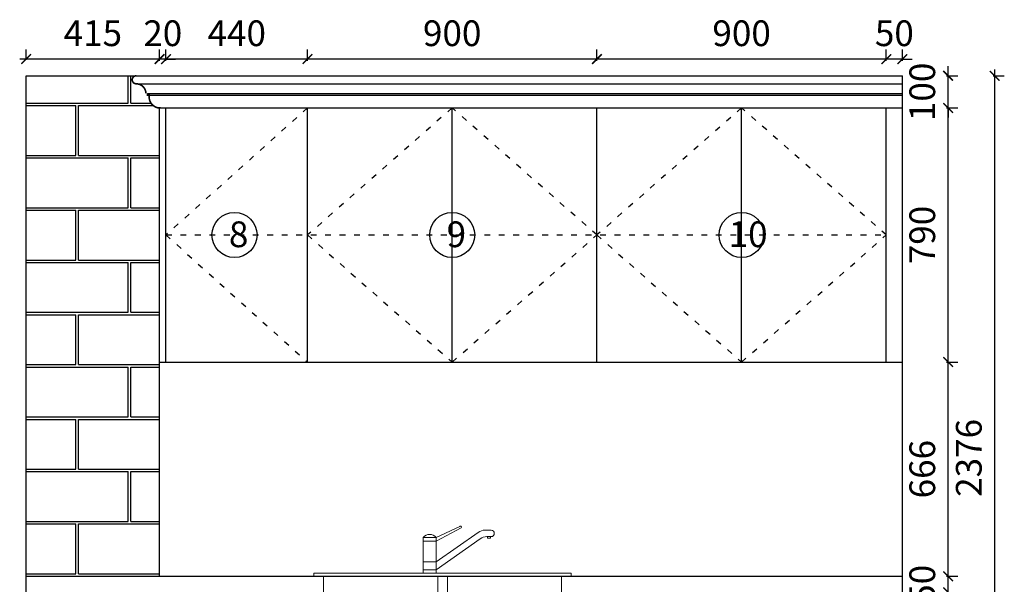
# Model space of a CAD drawing. Units: millimetres. Extents: x 106404 to 112612, y -5410 to 1367.
# Drawn here: x 109550 to 112612, y -393 to 1363 of the extents above; entities that cross this region are included whole.
import ezdxf

# ---------------------------------------------------------------- set-up
doc = ezdxf.new("R2010")
doc.units = ezdxf.units.MM
doc.header["$LTSCALE"] = 1.5
doc.linetypes.add('ACAD_ISO03W100', pattern=[30, 12, -18])
doc.layers.add('ZB_厨柜', color=7, linetype='Continuous')
doc.layers.add('墙外框线', color=50, linetype='Continuous', lineweight=40)
doc.styles.add('ZB_宋体', font='txt', dxfattribs={"height": 80})
doc.dimstyles.new('zbom_台面', dxfattribs={"dimtxt": 60, "dimasz": 30, "dimexe": 30, "dimexo": 50, "dimgap": 30, "dimtad": 1, "dimdec": 0, "dimdsep": 46, "dimtxsty": 'ZB_宋体', "dimblk": 'ARCHTICK', "dimcen": -10, "dimdle": 20, "dimclrd": 1, "dimclre": 1, "dimclrt": 2, "dimadec": 0, "dimazin": 0, "dimtfac": 1, "dimtdec": 0, "dimtix": 1, "dimtmove": 2, "dimatfit": 3, "dimldrblk": 'DOT', "dimfxl": 120, "dimfxlon": 1, "dimlwe": -1, "dimarcsym": 0})

# ---------------------------------------------------------------- blocks, each defined once
blk = doc.blocks.new('_ArchTick')
at = {"color": 0, "linetype": 'ByBlock', "const_width": 0.15}
blk.add_lwpolyline([(-0.5, -0.5), (0.5, 0.5)], dxfattribs=at)
blk = doc.blocks.new('*D31')
at = {"layer": 'Defpoints', "color": 0, "linetype": 'ByBlock', "transparency": 16777216}
for p in [(112294.6, -367.5), (112436.8, -367.5), (112294.6, -417.5)]:
    blk.add_point(p, dxfattribs=at)
at = {"layer": 'ZB_厨柜', "color": 1, "linetype": 'ByBlock', "lineweight": -2, "transparency": 16777216}
for p, q in [((112436.8, -367.5), (112436.8, -337.5)), ((112436.8, -417.5), (112436.8, -367.5)), ((112436.8, -417.5), (112436.8, -447.5))]:
    blk.add_line(p, q, dxfattribs=at)
at = {"layer": 'ZB_厨柜', "color": 1, "linetype": 'ByBlock', "transparency": 16777216}
for p, q in [((112431.8, -367.5), (112466.8, -367.5)), ((112431.8, -417.5), (112466.8, -417.5))]:
    blk.add_line(p, q, dxfattribs=at)
at = {"layer": 'ZB_厨柜', "color": 1, "linetype": 'ByBlock', "lineweight": -2, "transparency": 16777216, "xscale": 30, "yscale": 30, "zscale": 30}
for p, rotation in [((112436.8, -367.5), 270), ((112436.8, -417.5), 90)]:
    blk.add_blockref('_ArchTick', p, dxfattribs=dict(at, rotation=rotation))
at = {"layer": 'ZB_厨柜', "color": 2, "linetype": 'ByBlock', "transparency": 16777216, "insert": (112366.8, -392.5), "char_height": 80, "attachment_point": 5, "rotation": 90, "style": 'ZB_宋体', "bg_fill": 3, "box_fill_scale": 1.1, "bg_fill_color": 256, "bg_fill_true_color": 13158600, "bg_fill_transparency": 7992272}
blk.add_mtext('50', dxfattribs=at)
blk = doc.blocks.new('_Dot')
at = {"color": 0, "linetype": 'ByBlock', "lineweight": -2}
blk.add_line((-0.5, 0), (-1, 0), dxfattribs=at)
at = {"color": 0, "linetype": 'ByBlock', "const_width": 0.5}
blk.add_lwpolyline([(-0.25, 0, 1), (0.25, 0, 1)], format="xyb", close=True, dxfattribs=at)
blk = doc.blocks.new('*D32')
at = {"layer": 'Defpoints', "color": 0, "linetype": 'ByBlock', "transparency": 16777216}
for p in [(112294.6, 298.5), (112436.8, 298.5), (112294.6, -367.5)]:
    blk.add_point(p, dxfattribs=at)
at = {"layer": 'ZB_厨柜', "color": 1, "linetype": 'ByBlock', "lineweight": -2, "transparency": 16777216}
blk.add_line((112436.8, -387.5), (112436.8, 318.5), dxfattribs=at)
at = {"layer": 'ZB_厨柜', "color": 1, "linetype": 'ByBlock', "transparency": 16777216}
for p, q in [((112431.8, 298.5), (112466.8, 298.5)), ((112431.8, -367.5), (112466.8, -367.5))]:
    blk.add_line(p, q, dxfattribs=at)
at = {"layer": 'ZB_厨柜', "color": 1, "linetype": 'ByBlock', "lineweight": -2, "transparency": 16777216, "xscale": 30, "yscale": 30, "zscale": 30}
for p, rotation in [((112436.8, 298.5), 90), ((112436.8, -367.5), 270)]:
    blk.add_blockref('_ArchTick', p, dxfattribs=dict(at, rotation=rotation))
at = {"layer": 'ZB_厨柜', "color": 2, "linetype": 'ByBlock', "transparency": 16777216, "insert": (112366.8, -34.5), "char_height": 80, "attachment_point": 5, "rotation": 90, "style": 'ZB_宋体', "bg_fill": 3, "box_fill_scale": 1.1, "bg_fill_color": 256, "bg_fill_true_color": 13158600, "bg_fill_transparency": 5330492}
blk.add_mtext('666', dxfattribs=at)
blk = doc.blocks.new('*D33')
at = {"layer": 'Defpoints', "color": 0, "linetype": 'ByBlock', "transparency": 16777216}
for p in [(112294.6, 1088.5), (112436.8, 1088.5), (112294.6, 298.5)]:
    blk.add_point(p, dxfattribs=at)
at = {"layer": 'ZB_厨柜', "color": 1, "linetype": 'ByBlock', "lineweight": -2, "transparency": 16777216}
blk.add_line((112436.8, 278.5), (112436.8, 1108.5), dxfattribs=at)
at = {"layer": 'ZB_厨柜', "color": 1, "linetype": 'ByBlock', "transparency": 16777216}
for p, q in [((112431.8, 1088.5), (112466.8, 1088.5)), ((112431.8, 298.5), (112466.8, 298.5))]:
    blk.add_line(p, q, dxfattribs=at)
at = {"layer": 'ZB_厨柜', "color": 1, "linetype": 'ByBlock', "lineweight": -2, "transparency": 16777216, "xscale": 30, "yscale": 30, "zscale": 30}
for p, rotation in [((112436.8, 1088.5), 90), ((112436.8, 298.5), 270)]:
    blk.add_blockref('_ArchTick', p, dxfattribs=dict(at, rotation=rotation))
at = {"layer": 'ZB_厨柜', "color": 2, "linetype": 'ByBlock', "transparency": 16777216, "insert": (112366.8, 693.5), "char_height": 80, "attachment_point": 5, "rotation": 90, "style": 'ZB_宋体', "bg_fill": 3, "box_fill_scale": 1.1, "bg_fill_color": 256, "bg_fill_true_color": 13158600, "bg_fill_transparency": 5305116}
blk.add_mtext('790', dxfattribs=at)
blk = doc.blocks.new('*D34')
at = {"layer": 'Defpoints', "color": 0, "linetype": 'ByBlock', "transparency": 16777216}
for p in [(112294.6, 1188.5), (112436.8, 1188.5), (112294.6, 1088.5)]:
    blk.add_point(p, dxfattribs=at)
at = {"layer": 'ZB_厨柜', "color": 1, "linetype": 'ByBlock', "lineweight": -2, "transparency": 16777216}
for p, q in [((112436.8, 1188.5), (112436.8, 1218.5)), ((112436.8, 1088.5), (112436.8, 1188.5)), ((112436.8, 1088.5), (112436.8, 1058.5))]:
    blk.add_line(p, q, dxfattribs=at)
at = {"layer": 'ZB_厨柜', "color": 1, "linetype": 'ByBlock', "transparency": 16777216}
for p, q in [((112431.8, 1188.5), (112466.8, 1188.5)), ((112431.8, 1088.5), (112466.8, 1088.5))]:
    blk.add_line(p, q, dxfattribs=at)
at = {"layer": 'ZB_厨柜', "color": 1, "linetype": 'ByBlock', "lineweight": -2, "transparency": 16777216, "xscale": 30, "yscale": 30, "zscale": 30}
for p, rotation in [((112436.8, 1188.5), 270), ((112436.8, 1088.5), 90)]:
    blk.add_blockref('_ArchTick', p, dxfattribs=dict(at, rotation=rotation))
at = {"layer": 'ZB_厨柜', "color": 2, "linetype": 'ByBlock', "transparency": 16777216, "insert": (112366.8, 1138.5), "char_height": 80, "attachment_point": 5, "rotation": 90, "style": 'ZB_宋体', "bg_fill": 3, "box_fill_scale": 1.1, "bg_fill_color": 256, "bg_fill_true_color": 13158600, "bg_fill_transparency": 7994836}
blk.add_mtext('100', dxfattribs=at)
blk = doc.blocks.new('*D35')
at = {"layer": 'Defpoints', "color": 0, "linetype": 'ByBlock', "transparency": 16777216}
for p in [(112294.6, 1188.5), (112294.6, -1187.5), (112581.5, -1187.5)]:
    blk.add_point(p, dxfattribs=at)
at = {"layer": 'ZB_厨柜', "color": 1, "linetype": 'ByBlock', "lineweight": -2, "transparency": 16777216}
blk.add_line((112581.5, 1208.5), (112581.5, -1207.5), dxfattribs=at)
at = {"layer": 'ZB_厨柜', "color": 1, "linetype": 'ByBlock', "transparency": 16777216}
for p, q in [((112576.5, 1188.5), (112611.5, 1188.5)), ((112576.5, -1187.5), (112611.5, -1187.5))]:
    blk.add_line(p, q, dxfattribs=at)
at = {"layer": 'ZB_厨柜', "color": 1, "linetype": 'ByBlock', "lineweight": -2, "transparency": 16777216, "xscale": 30, "yscale": 30, "zscale": 30}
for p, rotation in [((112581.5, 1188.5), 90), ((112581.5, -1187.5), 270)]:
    blk.add_blockref('_ArchTick', p, dxfattribs=dict(at, rotation=rotation))
at = {"layer": 'ZB_厨柜', "color": 2, "linetype": 'ByBlock', "transparency": 16777216, "insert": (112511.5, 0.5), "char_height": 80, "attachment_point": 5, "rotation": 90, "style": 'ZB_宋体', "bg_fill": 3, "box_fill_scale": 1.1, "bg_fill_color": 256, "bg_fill_true_color": 13158600, "bg_fill_transparency": 5460492}
blk.add_mtext('2376', dxfattribs=at)
blk = doc.blocks.new('*D36')
at = {"layer": 'Defpoints', "color": 0, "linetype": 'ByBlock', "transparency": 16777216}
for p in [(112244.6, 1240.4), (112244.6, 1088.5), (112294.6, 1088.5)]:
    blk.add_point(p, dxfattribs=at)
at = {"layer": 'ZB_厨柜', "color": 1, "linetype": 'ByBlock', "transparency": 16777216}
for p, q in [((112244.6, 1235.4), (112244.6, 1270.4)), ((112294.6, 1235.4), (112294.6, 1270.4))]:
    blk.add_line(p, q, dxfattribs=at)
at = {"layer": 'ZB_厨柜', "color": 1, "linetype": 'ByBlock', "lineweight": -2, "transparency": 16777216}
for p, q in [((112244.6, 1240.4), (112214.6, 1240.4)), ((112294.6, 1240.4), (112244.6, 1240.4)), ((112294.6, 1240.4), (112324.6, 1240.4))]:
    blk.add_line(p, q, dxfattribs=at)
at = {"layer": 'ZB_厨柜', "color": 1, "linetype": 'ByBlock', "lineweight": -2, "transparency": 16777216, "xscale": 30, "yscale": 30, "zscale": 30}
blk.add_blockref('_ArchTick', (112244.6, 1240.4), dxfattribs=at)
at = {"layer": 'ZB_厨柜', "color": 1, "linetype": 'ByBlock', "lineweight": -2, "transparency": 16777216, "xscale": 30, "yscale": 30, "zscale": 30, "rotation": 180}
blk.add_blockref('_ArchTick', (112294.6, 1240.4), dxfattribs=at)
at = {"layer": 'ZB_厨柜', "color": 2, "linetype": 'ByBlock', "transparency": 16777216, "insert": (112269.6, 1310.4), "char_height": 80, "attachment_point": 5, "style": 'ZB_宋体', "bg_fill": 3, "box_fill_scale": 1.1, "bg_fill_color": 256, "bg_fill_true_color": 13158600, "bg_fill_transparency": 7994836}
blk.add_mtext('50', dxfattribs=at)
blk = doc.blocks.new('*D37')
at = {"layer": 'Defpoints', "color": 0, "linetype": 'ByBlock', "transparency": 16777216}
for p in [(111344.6, 1240.4), (111344.6, 1088.5), (112244.6, 1088.5)]:
    blk.add_point(p, dxfattribs=at)
at = {"layer": 'ZB_厨柜', "color": 1, "linetype": 'ByBlock', "transparency": 16777216}
for p, q in [((111344.6, 1235.4), (111344.6, 1270.4)), ((112244.6, 1235.4), (112244.6, 1270.4))]:
    blk.add_line(p, q, dxfattribs=at)
at = {"layer": 'ZB_厨柜', "color": 1, "linetype": 'ByBlock', "lineweight": -2, "transparency": 16777216}
blk.add_line((112264.6, 1240.4), (111324.6, 1240.4), dxfattribs=at)
at = {"layer": 'ZB_厨柜', "color": 1, "linetype": 'ByBlock', "lineweight": -2, "transparency": 16777216, "xscale": 30, "yscale": 30, "zscale": 30, "rotation": 180}
blk.add_blockref('_ArchTick', (111344.6, 1240.4), dxfattribs=at)
at = {"layer": 'ZB_厨柜', "color": 1, "linetype": 'ByBlock', "lineweight": -2, "transparency": 16777216, "xscale": 30, "yscale": 30, "zscale": 30}
blk.add_blockref('_ArchTick', (112244.6, 1240.4), dxfattribs=at)
at = {"layer": 'ZB_厨柜', "color": 2, "linetype": 'ByBlock', "transparency": 16777216, "insert": (111794.6, 1310.4), "char_height": 80, "attachment_point": 5, "style": 'ZB_宋体', "bg_fill": 3, "box_fill_scale": 1.1, "bg_fill_color": 256, "bg_fill_true_color": 13158600, "bg_fill_transparency": 7992772}
blk.add_mtext('900', dxfattribs=at)
blk = doc.blocks.new('*D38')
at = {"layer": 'Defpoints', "color": 0, "linetype": 'ByBlock', "transparency": 16777216}
for p in [(110444.6, 1240.4), (110444.6, 1088.5), (111344.6, 1088.5)]:
    blk.add_point(p, dxfattribs=at)
at = {"layer": 'ZB_厨柜', "color": 1, "linetype": 'ByBlock', "transparency": 16777216}
for p, q in [((110444.6, 1235.4), (110444.6, 1270.4)), ((111344.6, 1235.4), (111344.6, 1270.4))]:
    blk.add_line(p, q, dxfattribs=at)
at = {"layer": 'ZB_厨柜', "color": 1, "linetype": 'ByBlock', "lineweight": -2, "transparency": 16777216}
blk.add_line((111364.6, 1240.4), (110424.6, 1240.4), dxfattribs=at)
at = {"layer": 'ZB_厨柜', "color": 1, "linetype": 'ByBlock', "lineweight": -2, "transparency": 16777216, "xscale": 30, "yscale": 30, "zscale": 30, "rotation": 180}
blk.add_blockref('_ArchTick', (110444.6, 1240.4), dxfattribs=at)
at = {"layer": 'ZB_厨柜', "color": 1, "linetype": 'ByBlock', "lineweight": -2, "transparency": 16777216, "xscale": 30, "yscale": 30, "zscale": 30}
blk.add_blockref('_ArchTick', (111344.6, 1240.4), dxfattribs=at)
at = {"layer": 'ZB_厨柜', "color": 2, "linetype": 'ByBlock', "transparency": 16777216, "insert": (110894.6, 1310.4), "char_height": 80, "attachment_point": 5, "style": 'ZB_宋体', "bg_fill": 3, "box_fill_scale": 1.1, "bg_fill_color": 256, "bg_fill_true_color": 13158600, "bg_fill_transparency": 4280428}
blk.add_mtext('900', dxfattribs=at)
blk = doc.blocks.new('*D39')
at = {"layer": 'Defpoints', "color": 0, "linetype": 'ByBlock', "transparency": 16777216}
for p in [(110004.6, 1240.4), (110004.6, 1088.5), (110444.6, 1088.5)]:
    blk.add_point(p, dxfattribs=at)
at = {"layer": 'ZB_厨柜', "color": 1, "linetype": 'ByBlock', "transparency": 16777216}
for p, q in [((110004.6, 1235.4), (110004.6, 1270.4)), ((110444.6, 1235.4), (110444.6, 1270.4))]:
    blk.add_line(p, q, dxfattribs=at)
at = {"layer": 'ZB_厨柜', "color": 1, "linetype": 'ByBlock', "lineweight": -2, "transparency": 16777216}
blk.add_line((110464.6, 1240.4), (109984.6, 1240.4), dxfattribs=at)
at = {"layer": 'ZB_厨柜', "color": 1, "linetype": 'ByBlock', "lineweight": -2, "transparency": 16777216, "xscale": 30, "yscale": 30, "zscale": 30, "rotation": 180}
blk.add_blockref('_ArchTick', (110004.6, 1240.4), dxfattribs=at)
at = {"layer": 'ZB_厨柜', "color": 1, "linetype": 'ByBlock', "lineweight": -2, "transparency": 16777216, "xscale": 30, "yscale": 30, "zscale": 30}
blk.add_blockref('_ArchTick', (110444.6, 1240.4), dxfattribs=at)
at = {"layer": 'ZB_厨柜', "color": 2, "linetype": 'ByBlock', "transparency": 16777216, "insert": (110224.6, 1310.4), "char_height": 80, "attachment_point": 5, "style": 'ZB_宋体', "bg_fill": 3, "box_fill_scale": 1.1, "bg_fill_color": 256, "bg_fill_true_color": 13158600, "bg_fill_transparency": 10361036}
blk.add_mtext('440', dxfattribs=at)
blk = doc.blocks.new('*D40')
at = {"layer": 'Defpoints', "color": 0, "linetype": 'ByBlock', "transparency": 16777216}
for p in [(109984.6, 1240.4), (109984.6, 1088.5), (110004.6, 1088.5)]:
    blk.add_point(p, dxfattribs=at)
at = {"layer": 'ZB_厨柜', "color": 1, "linetype": 'ByBlock', "transparency": 16777216}
for p, q in [((109984.6, 1235.4), (109984.6, 1270.4)), ((110004.6, 1235.4), (110004.6, 1270.4))]:
    blk.add_line(p, q, dxfattribs=at)
at = {"layer": 'ZB_厨柜', "color": 1, "linetype": 'ByBlock', "lineweight": -2, "transparency": 16777216}
for p, q in [((109984.6, 1240.4), (109954.6, 1240.4)), ((110004.6, 1240.4), (109984.6, 1240.4)), ((110004.6, 1240.4), (110034.6, 1240.4))]:
    blk.add_line(p, q, dxfattribs=at)
at = {"layer": 'ZB_厨柜', "color": 1, "linetype": 'ByBlock', "lineweight": -2, "transparency": 16777216, "xscale": 30, "yscale": 30, "zscale": 30}
blk.add_blockref('_ArchTick', (109984.6, 1240.4), dxfattribs=at)
at = {"layer": 'ZB_厨柜', "color": 1, "linetype": 'ByBlock', "lineweight": -2, "transparency": 16777216, "xscale": 30, "yscale": 30, "zscale": 30, "rotation": 180}
blk.add_blockref('_ArchTick', (110004.6, 1240.4), dxfattribs=at)
at = {"layer": 'ZB_厨柜', "color": 2, "linetype": 'ByBlock', "transparency": 16777216, "insert": (109994.6, 1310.4), "char_height": 80, "attachment_point": 5, "style": 'ZB_宋体', "bg_fill": 3, "box_fill_scale": 1.1, "bg_fill_color": 256, "bg_fill_true_color": 13158600, "bg_fill_transparency": 10361036}
blk.add_mtext('20', dxfattribs=at)
blk = doc.blocks.new('*D41')
at = {"layer": 'Defpoints', "color": 0, "linetype": 'ByBlock', "transparency": 16777216}
for p in [(109569.6, 1240.4), (109569.6, 1188.5), (109984.6, 1088.5)]:
    blk.add_point(p, dxfattribs=at)
at = {"layer": 'ZB_厨柜', "color": 1, "linetype": 'ByBlock', "transparency": 16777216}
for p, q in [((109569.6, 1238.5), (109569.6, 1270.4)), ((109984.6, 1235.4), (109984.6, 1270.4))]:
    blk.add_line(p, q, dxfattribs=at)
at = {"layer": 'ZB_厨柜', "color": 1, "linetype": 'ByBlock', "lineweight": -2, "transparency": 16777216}
blk.add_line((110004.6, 1240.4), (109549.6, 1240.4), dxfattribs=at)
at = {"layer": 'ZB_厨柜', "color": 1, "linetype": 'ByBlock', "lineweight": -2, "transparency": 16777216, "xscale": 30, "yscale": 30, "zscale": 30, "rotation": 180}
blk.add_blockref('_ArchTick', (109569.6, 1240.4), dxfattribs=at)
at = {"layer": 'ZB_厨柜', "color": 1, "linetype": 'ByBlock', "lineweight": -2, "transparency": 16777216, "xscale": 30, "yscale": 30, "zscale": 30}
blk.add_blockref('_ArchTick', (109984.6, 1240.4), dxfattribs=at)
at = {"layer": 'ZB_厨柜', "color": 2, "linetype": 'ByBlock', "transparency": 16777216, "insert": (109777.1, 1310.4), "char_height": 80, "attachment_point": 5, "style": 'ZB_宋体', "bg_fill": 3, "box_fill_scale": 1.1, "bg_fill_color": 256, "bg_fill_true_color": 13158600, "bg_fill_transparency": 6033596}
blk.add_mtext('415', dxfattribs=at)
blk = doc.blocks.new('明年艰苦')
at = {"layer": '墙外框线', "lineweight": 9}
for p, q in [((12666.3, 83385.7), (12592.7, 83351.4)), ((12670.5, 83382.2), (12592.7, 83340.4)), ((12552.7, 83241.4), (12552.7, 83351.4)), ((12592.7, 83351.4), (12552.7, 83351.4)), ((12723.8, 83367.7), (12592.7, 83275.8)), ((12592.7, 83241.4), (12592.7, 83351.4)), ((12730.1, 83347.7), (12592.7, 83251.4)), ((12743.8, 83374.7), (12763.6, 83374.7)), ((12750.1, 83354.7), (12763.6, 83354.7)), ((12761.9, 83354.7), (12751.9, 83354.7)), ((12751.9, 83354.7), (12751.9, 83349.7)), ((12751.9, 83349.7), (12761.9, 83349.7)), ((12761.9, 83349.7), (12761.9, 83354.7)), ((12592.7, 83340.4), (12552.7, 83340.4)), ((12592.7, 83275.8), (12552.7, 83275.8)), ((12212.7, 83231.4), (12212.7, 83241.4)), ((12212.7, 83241.4), (13012.7, 83241.4)), ((13012.7, 83231.4), (12212.7, 83231.4)), ((12242.7, 83111.4), (12242.7, 83231.4)), ((12592.7, 83251.4), (12552.7, 83251.4)), ((12597.7, 83231.4), (12597.7, 83111.4)), ((12627.7, 83231.4), (12627.7, 83111.4)), ((12982.7, 83231.4), (12982.7, 83111.4)), ((13012.7, 83241.4), (13012.7, 83231.4)), ((12537.7, 83051.4), (12302.7, 83051.4)), ((12922.7, 83051.4), (12687.7, 83051.4))]:
    blk.add_line(p, q, dxfattribs=at)
for centre, radius, start, end in [((12669, 83384.7), 2.94, 299.7175, 160.2998), ((12572.7, 83336.4), 25, 36.8699, 143.1301), ((12743.7, 83343), 31.7, 89.7526, 128.8381), ((12748.8, 83326.3), 28.4, 87.3877, 131.203), ((12763.6, 83364.7), 10, 270, 90), ((12302.7, 83111.4), 60, 180, 270), ((12537.7, 83111.4), 60, 270, 0), ((12687.7, 83111.4), 60, 180, 270), ((12922.7, 83111.4), 60, 270, 0)]:
    blk.add_arc(centre, radius, start, end, dxfattribs=at)

msp = doc.modelspace()

# ---------------------------------------------------------------- hatches: boundary and pattern name
h = msp.add_hatch()
h.set_pattern_fill('AR-B816C', color=2, scale=0.8)
h.set_pattern_definition([(0, (109569.63, -367.5), (162.56, 162.56), [317.5, -7.62]), (0, (109407.07, -359.89), (162.56, 162.56), [317.5, -7.62]), (90, (109569.63, -367.5), (-162.56, 162.56), [-170.18, 154.94]), (90, (109562, -367.5), (-162.56, 162.56), [-170.18, 154.94])])
h.paths.add_polyline_path([(109569.6, -367.5), (109984.6, -367.5), (109984.6, 1088.3, -0.401027), (109952.2, 1123.4), (109947.5, 1128.5), (109947.1, 1128.5), (109947.1, 1128.9), (109915.2, 1163.3, 0.025261), (109912.1, 1163.5, -0.500685), (109900.1, 1179.5), (109891.8, 1188.5), (109569.6, 1188.5)])

# ---------------------------------------------------------------- linework, layer by layer
at = {"color": 2}
for p, q in [((109569.6, -1187.5), (109569.6, 1188.5)), ((109569.6, 1188.5), (112294.6, 1188.5)), ((112294.6, -1187.5), (112294.6, 1188.5)), ((109984.6, -367.5), (109984.6, 1088.5))]:
    msp.add_line(p, q, dxfattribs=at)
at = {"color": 251}
msp.add_line((109987.1, 1088.5), (109982.1, 1088.5), dxfattribs=at)
at = {"color": 251, "const_width": 5}
for points in [[(109912.1, 1188.5, 1), (109912.1, 1163.5, 1)], [(109942.1, 1133.5, 0.414214), (109912.1, 1163.5, 0.414214)], [(109952.2, 1123.5, 0.381225), (109982.2, 1088.5, 0.414214)]]:
    msp.add_lwpolyline(points, format="xyb", dxfattribs=at)
msp.add_lwpolyline([(109952.2, 1123.5), (109952.2, 1128.5), (109947.1, 1128.5), (109947.1, 1133.5)], dxfattribs=at)
at = {"layer": 'ZB_厨柜', "linetype": 'ByBlock'}
for p, q in [((109982.2, 1088.5), (112294.6, 1088.5)), ((110004.6, 298.5), (110004.6, 1088.5)), ((110444.6, 298.5), (110444.6, 1088.5)), ((110894.6, 298.5), (110894.6, 1088.5)), ((111344.6, 298.5), (111344.6, 1088.5)), ((111794.6, 298.5), (111794.6, 1088.5)), ((112244.6, 298.5), (112244.6, 1088.5)), ((109984.6, 298.5), (112294.6, 298.5))]:
    msp.add_line(p, q, dxfattribs=at)
at = {"layer": 'ZB_厨柜', "linetype": 'ACAD_ISO03W100'}
for p, q in [((110444.6, 1088.5), (110004.6, 693.5)), ((110894.6, 1088.5), (110444.6, 693.5)), ((111344.6, 693.5), (110894.6, 1088.5)), ((111794.6, 1088.5), (111344.6, 693.5)), ((112244.6, 693.5), (111794.6, 1088.5)), ((110004.6, 693.5), (110444.6, 298.5)), ((110004.6, 693.5), (112244.6, 693.5)), ((110444.6, 693.5), (110894.6, 298.5)), ((110894.6, 298.5), (111344.6, 693.5)), ((111344.6, 693.5), (111794.6, 298.5)), ((111794.6, 298.5), (112244.6, 693.5))]:
    msp.add_line(p, q, dxfattribs=at)
at = {"layer": 'ZB_厨柜', "color": 1, "linetype": 'ByBlock'}
msp.add_line((109569.6, -367.5), (112294.6, -367.5), dxfattribs=at)
at = {"layer": 'ZB_厨柜', "color": 2, "linetype": 'ByBlock'}
for centre in [(110217.6, 693.5), (110894.6, 693.5), (111794.6, 693.5)]:
    msp.add_circle(centre, 70, dxfattribs=at)

# ---------------------------------------------------------------- block references
at = {"color": 7, "lineweight": -3}
msp.add_blockref('明年艰苦', (98252, -83598.9), dxfattribs=at)

# ---------------------------------------------------------------- texts
at = {"layer": 'ZB_厨柜', "color": 2, "linetype": 'ByBlock', "char_height": 80, "width": 32.936, "attachment_point": 1, "style": 'ZB_宋体'}
for s, insert in [('8', (110200.3, 735.7)), ('9', (110877.3, 735.7)), ('10', (111754.3, 735.7))]:
    msp.add_mtext(s, dxfattribs=dict(at, insert=insert))

# ---------------------------------------------------------------- next in the draw order: dimensions: what is measured, and where the dimension line sits
at = {"layer": 'ZB_厨柜', "linetype": 'ByBlock'}
dim = msp.add_linear_dim(base=(112436.8, -367.5), p1=(112294.6, -417.5), p2=(112294.6, -367.5), angle=90, dimstyle='zbom_台面', override={"dimpost": '\\X', "dimfxl": 5, "dimtfill": 1, "dimtfillclr": 256}, dxfattribs=at)
dim.commit()
dim.dimension.update_dxf_attribs({"geometry": '*D31', "text_midpoint": (112366.8, -392.5)})

# ---------------------------------------------------------------- next in the draw order: dimensions: what is measured, and where the dimension line sits
dim = msp.add_linear_dim(base=(112436.8, 298.5), p1=(112294.6, -367.5), p2=(112294.6, 298.5), angle=90, dimstyle='zbom_台面', override={"dimpost": '\\X', "dimfxl": 5, "dimtfill": 1, "dimtfillclr": 256}, dxfattribs=at)
dim.commit()
dim.dimension.update_dxf_attribs({"geometry": '*D32', "text_midpoint": (112366.8, -34.5)})

# ---------------------------------------------------------------- next in the draw order: dimensions: what is measured, and where the dimension line sits
dim = msp.add_linear_dim(base=(112436.8, 1088.5), p1=(112294.6, 298.5), p2=(112294.6, 1088.5), angle=90, dimstyle='zbom_台面', override={"dimpost": '\\X', "dimfxl": 5, "dimtfill": 1, "dimtfillclr": 256}, dxfattribs=at)
dim.commit()
dim.dimension.update_dxf_attribs({"geometry": '*D33', "text_midpoint": (112366.8, 693.5)})

# ---------------------------------------------------------------- next in the draw order: dimensions: what is measured, and where the dimension line sits
dim = msp.add_linear_dim(base=(112436.8, 1188.5), p1=(112294.6, 1088.5), p2=(112294.6, 1188.5), angle=90, dimstyle='zbom_台面', override={"dimpost": '\\X', "dimfxl": 5, "dimtfill": 1, "dimtfillclr": 256}, dxfattribs=at)
dim.commit()
dim.dimension.update_dxf_attribs({"geometry": '*D34', "text_midpoint": (112366.8, 1138.5)})

# ---------------------------------------------------------------- next in the draw order: dimensions: what is measured, and where the dimension line sits
dim = msp.add_linear_dim(base=(112581.5, -1187.5), p1=(112294.6, 1188.5), p2=(112294.6, -1187.5), angle=90, dimstyle='zbom_台面', override={"dimpost": '\\X', "dimfxl": 5, "dimtfill": 1, "dimtfillclr": 256}, dxfattribs=at)
dim.commit()
dim.dimension.update_dxf_attribs({"geometry": '*D35', "text_midpoint": (112511.5, 0.5)})

# ---------------------------------------------------------------- next in the draw order: linework, layer by layer
at = {"color": 251}
for p, q in [((109912.1, 1163.5), (112294.6, 1163.5)), ((109947.1, 1133.5), (112294.6, 1133.5)), ((109952.2, 1128.5), (112294.6, 1128.5))]:
    msp.add_line(p, q, dxfattribs=at)

# ---------------------------------------------------------------- next in the draw order: dimensions: what is measured, and where the dimension line sits
at = {"layer": 'ZB_厨柜', "linetype": 'ByBlock'}
dim = msp.add_linear_dim(base=(112244.6, 1240.4), p1=(112294.6, 1088.5), p2=(112244.6, 1088.5), dimstyle='zbom_台面', override={"dimpost": '\\X', "dimfxl": 5, "dimtfill": 1, "dimtfillclr": 256}, dxfattribs=at)
dim.commit()
dim.dimension.update_dxf_attribs({"geometry": '*D36', "text_midpoint": (112269.6, 1310.4)})

# ---------------------------------------------------------------- next in the draw order: dimensions: what is measured, and where the dimension line sits
dim = msp.add_linear_dim(base=(111344.6, 1240.4), p1=(112244.6, 1088.5), p2=(111344.6, 1088.5), dimstyle='zbom_台面', override={"dimpost": '\\X', "dimfxl": 5, "dimtfill": 1, "dimtfillclr": 256}, dxfattribs=at)
dim.commit()
dim.dimension.update_dxf_attribs({"geometry": '*D37', "text_midpoint": (111794.6, 1310.4)})

# ---------------------------------------------------------------- next in the draw order: dimensions: what is measured, and where the dimension line sits
dim = msp.add_linear_dim(base=(110444.6, 1240.4), p1=(111344.6, 1088.5), p2=(110444.6, 1088.5), dimstyle='zbom_台面', override={"dimpost": '\\X', "dimfxl": 5, "dimtfill": 1, "dimtfillclr": 256}, dxfattribs=at)
dim.commit()
dim.dimension.update_dxf_attribs({"geometry": '*D38', "text_midpoint": (110894.6, 1310.4)})

# ---------------------------------------------------------------- next in the draw order: dimensions: what is measured, and where the dimension line sits
dim = msp.add_linear_dim(base=(110004.6, 1240.4), p1=(110444.6, 1088.5), p2=(110004.6, 1088.5), dimstyle='zbom_台面', override={"dimpost": '\\X', "dimfxl": 5, "dimtfill": 1, "dimtfillclr": 256}, dxfattribs=at)
dim.commit()
dim.dimension.update_dxf_attribs({"geometry": '*D39', "text_midpoint": (110224.6, 1310.4)})

# ---------------------------------------------------------------- next in the draw order: dimensions: what is measured, and where the dimension line sits
dim = msp.add_linear_dim(base=(109984.6, 1240.4), p1=(110004.6, 1088.5), p2=(109984.6, 1088.5), dimstyle='zbom_台面', override={"dimpost": '\\X', "dimfxl": 5, "dimtfill": 1, "dimtfillclr": 256}, dxfattribs=at)
dim.commit()
dim.dimension.update_dxf_attribs({"geometry": '*D40', "text_midpoint": (109994.6, 1310.4)})

# ---------------------------------------------------------------- next in the draw order: dimensions: what is measured, and where the dimension line sits
dim = msp.add_linear_dim(base=(109569.6, 1240.4), p1=(109984.6, 1088.5), p2=(109569.6, 1188.5), dimstyle='zbom_台面', override={"dimpost": '\\X', "dimfxl": 5, "dimtfill": 1, "dimtfillclr": 256}, dxfattribs=at)
dim.commit()
dim.dimension.update_dxf_attribs({"geometry": '*D41', "text_midpoint": (109777.1, 1310.4)})

doc.saveas('drawing.dxf')
